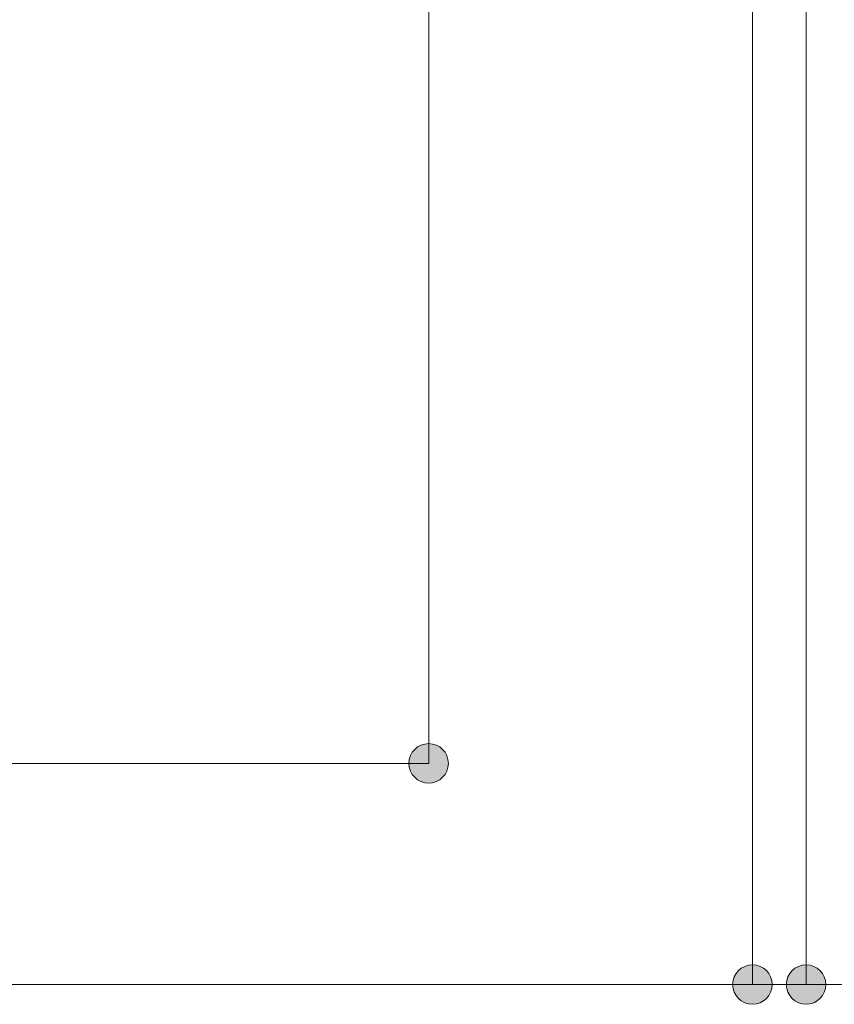
# Model space of a CAD drawing. Units: inches. Extents: x 6 to 115, y -114 to -7.
# Drawn here: x 65 to 78, y -51 to -34 of the extents above; entities that cross this region are included whole.
import ezdxf

# ---------------------------------------------------------------- set-up
doc = ezdxf.new("R2010")
doc.units = ezdxf.units.IN
doc.layers.add('EN', color=7, linetype='Continuous', lineweight=0)

# ---------------------------------------------------------------- blocks, each defined once
blk = doc.blocks.new('BLOCK_22')
at = {"layer": 'EN', "linetype": 'Continuous', "lineweight": 0}
h = blk.add_hatch(color=7, dxfattribs=at)
h.dxf.hatch_style = 2
h.paths.add_polyline_path([(77.77, -50.259), (77.751, -50.259), (77.733, -50.261), (77.716, -50.263), (77.699, -50.266), (77.682, -50.27), (77.665, -50.276), (77.649, -50.281), (77.633, -50.288), (77.617, -50.296), (77.602, -50.304), (77.588, -50.313), (77.574, -50.323), (77.561, -50.333), (77.548, -50.344), (77.535, -50.356), (77.524, -50.368), (77.513, -50.381), (77.502, -50.394), (77.493, -50.408), (77.484, -50.423), (77.475, -50.438), (77.468, -50.453), (77.461, -50.469), (77.455, -50.485), (77.45, -50.502), (77.446, -50.519), (77.443, -50.536), (77.44, -50.554), (77.439, -50.572), (77.439, -50.59), (77.439, -50.608), (77.44, -50.626), (77.443, -50.644), (77.446, -50.661), (77.45, -50.678), (77.455, -50.695), (77.461, -50.711), (77.468, -50.727), (77.475, -50.743), (77.484, -50.758), (77.493, -50.772), (77.502, -50.786), (77.513, -50.799), (77.524, -50.812), (77.535, -50.825), (77.548, -50.836), (77.561, -50.847), (77.574, -50.858), (77.588, -50.868), (77.602, -50.877), (77.617, -50.885), (77.633, -50.892), (77.649, -50.899), (77.665, -50.905), (77.682, -50.91), (77.699, -50.914), (77.716, -50.917), (77.733, -50.92), (77.751, -50.921), (77.77, -50.922), (77.788, -50.921), (77.806, -50.92), (77.823, -50.917), (77.841, -50.914), (77.858, -50.91), (77.874, -50.905), (77.891, -50.899), (77.907, -50.892), (77.922, -50.885), (77.937, -50.877), (77.952, -50.868), (77.966, -50.858), (77.979, -50.847), (77.992, -50.836), (78.004, -50.825), (78.016, -50.812), (78.027, -50.799), (78.037, -50.786), (78.047, -50.772), (78.056, -50.758), (78.064, -50.743), (78.072, -50.727), (78.079, -50.711), (78.084, -50.695), (78.09, -50.678), (78.094, -50.661), (78.097, -50.644), (78.099, -50.626), (78.101, -50.608), (78.101, -50.59), (78.101, -50.572), (78.099, -50.554), (78.097, -50.536), (78.094, -50.519), (78.09, -50.502), (78.084, -50.485), (78.079, -50.469), (78.072, -50.453), (78.064, -50.438), (78.056, -50.423), (78.047, -50.408), (78.037, -50.394), (78.027, -50.381), (78.016, -50.368), (78.004, -50.356), (77.992, -50.344), (77.979, -50.333), (77.966, -50.323), (77.952, -50.313), (77.937, -50.304), (77.922, -50.296), (77.907, -50.288), (77.891, -50.281), (77.874, -50.276), (77.858, -50.27), (77.841, -50.266), (77.823, -50.263), (77.806, -50.261), (77.788, -50.259)])
at = {"layer": 'EN', "color": 7}
blk.add_line((77.77, -50.59), (80.77, -50.59), dxfattribs=at)
at = {"layer": 'EN'}
blk.add_open_spline([(77.77, -50.259), (77.587, -50.259), (77.439, -50.407), (77.439, -50.59), (77.439, -50.773), (77.587, -50.922), (77.77, -50.922), (77.953, -50.922), (78.101, -50.773), (78.101, -50.59), (78.101, -50.407), (77.953, -50.259), (77.77, -50.259)], degree=3, knots=[0, 0, 0, 0, 1, 1, 1, 2, 2, 2, 3, 3, 3, 4, 4, 4, 4], dxfattribs=at)
blk = doc.blocks.new('BLOCK_21')
at = {"layer": 'EN'}
blk.add_blockref('BLOCK_22', (0, 0), dxfattribs=at)
blk = doc.blocks.new('BLOCK_24')
at = {"layer": 'EN', "linetype": 'Continuous', "lineweight": 0}
h = blk.add_hatch(color=7, dxfattribs=at)
h.dxf.hatch_style = 2
h.paths.add_polyline_path([(76.869, -50.922), (76.888, -50.921), (76.905, -50.92), (76.923, -50.917), (76.94, -50.914), (76.957, -50.91), (76.974, -50.905), (76.99, -50.899), (77.006, -50.892), (77.022, -50.885), (77.037, -50.877), (77.051, -50.868), (77.065, -50.858), (77.079, -50.847), (77.091, -50.836), (77.104, -50.825), (77.115, -50.812), (77.126, -50.799), (77.137, -50.786), (77.147, -50.772), (77.156, -50.758), (77.164, -50.743), (77.171, -50.727), (77.178, -50.711), (77.184, -50.695), (77.189, -50.678), (77.193, -50.661), (77.196, -50.644), (77.199, -50.626), (77.2, -50.608), (77.201, -50.59), (77.2, -50.572), (77.199, -50.554), (77.196, -50.536), (77.193, -50.519), (77.189, -50.502), (77.184, -50.485), (77.178, -50.469), (77.171, -50.453), (77.164, -50.438), (77.156, -50.423), (77.147, -50.408), (77.137, -50.394), (77.126, -50.381), (77.115, -50.368), (77.104, -50.356), (77.091, -50.344), (77.079, -50.333), (77.065, -50.323), (77.051, -50.313), (77.037, -50.304), (77.022, -50.296), (77.006, -50.288), (76.99, -50.281), (76.974, -50.276), (76.957, -50.27), (76.94, -50.266), (76.923, -50.263), (76.905, -50.261), (76.888, -50.259), (76.869, -50.259), (76.851, -50.259), (76.833, -50.261), (76.816, -50.263), (76.798, -50.266), (76.781, -50.27), (76.765, -50.276), (76.748, -50.281), (76.732, -50.288), (76.717, -50.296), (76.702, -50.304), (76.688, -50.313), (76.674, -50.323), (76.66, -50.333), (76.647, -50.344), (76.635, -50.356), (76.623, -50.368), (76.612, -50.381), (76.602, -50.394), (76.592, -50.408), (76.583, -50.423), (76.575, -50.438), (76.567, -50.453), (76.56, -50.469), (76.555, -50.485), (76.549, -50.502), (76.545, -50.519), (76.542, -50.536), (76.54, -50.554), (76.538, -50.572), (76.538, -50.59), (76.538, -50.608), (76.54, -50.626), (76.542, -50.644), (76.545, -50.661), (76.549, -50.678), (76.555, -50.695), (76.56, -50.711), (76.567, -50.727), (76.575, -50.743), (76.583, -50.758), (76.592, -50.772), (76.602, -50.786), (76.612, -50.799), (76.623, -50.812), (76.635, -50.825), (76.647, -50.836), (76.66, -50.847), (76.674, -50.858), (76.688, -50.868), (76.702, -50.877), (76.717, -50.885), (76.732, -50.892), (76.748, -50.899), (76.765, -50.905), (76.781, -50.91), (76.798, -50.914), (76.816, -50.917), (76.833, -50.92), (76.851, -50.921)])
at = {"layer": 'EN', "color": 7}
blk.add_line((42.37, -50.59), (76.869, -50.59), dxfattribs=at)
at = {"layer": 'EN'}
blk.add_open_spline([(76.869, -50.922), (77.052, -50.922), (77.201, -50.773), (77.201, -50.59), (77.201, -50.407), (77.052, -50.259), (76.869, -50.259), (76.686, -50.259), (76.538, -50.407), (76.538, -50.59), (76.538, -50.773), (76.686, -50.922), (76.869, -50.922)], degree=3, knots=[0, 0, 0, 0, 1, 1, 1, 2, 2, 2, 3, 3, 3, 4, 4, 4, 4], dxfattribs=at)
blk = doc.blocks.new('BLOCK_23')
at = {"layer": 'EN'}
blk.add_blockref('BLOCK_24', (0, 0), dxfattribs=at)
blk = doc.blocks.new('BLOCK_26')
at = {"layer": 'EN', "linetype": 'Continuous', "lineweight": 0}
h = blk.add_hatch(color=7, dxfattribs=at)
h.dxf.hatch_style = 2
h.paths.add_polyline_path([(71.435, -47.207), (71.453, -47.206), (71.471, -47.205), (71.488, -47.203), (71.506, -47.199), (71.523, -47.195), (71.539, -47.19), (71.556, -47.184), (71.572, -47.177), (71.587, -47.17), (71.602, -47.162), (71.616, -47.153), (71.63, -47.143), (71.644, -47.133), (71.657, -47.121), (71.669, -47.11), (71.681, -47.098), (71.692, -47.085), (71.702, -47.071), (71.712, -47.057), (71.721, -47.043), (71.729, -47.028), (71.737, -47.012), (71.743, -46.996), (71.749, -46.98), (71.754, -46.963), (71.759, -46.946), (71.762, -46.929), (71.764, -46.911), (71.766, -46.894), (71.766, -46.875), (71.766, -46.857), (71.764, -46.839), (71.762, -46.822), (71.759, -46.804), (71.754, -46.787), (71.749, -46.771), (71.743, -46.754), (71.737, -46.738), (71.729, -46.723), (71.721, -46.708), (71.712, -46.694), (71.702, -46.68), (71.692, -46.666), (71.681, -46.653), (71.669, -46.641), (71.657, -46.629), (71.644, -46.618), (71.63, -46.608), (71.616, -46.598), (71.602, -46.589), (71.587, -46.581), (71.572, -46.573), (71.556, -46.567), (71.539, -46.561), (71.523, -46.556), (71.506, -46.551), (71.488, -46.548), (71.471, -46.546), (71.453, -46.544), (71.435, -46.544), (71.417, -46.544), (71.399, -46.546), (71.381, -46.548), (71.364, -46.551), (71.347, -46.556), (71.33, -46.561), (71.314, -46.567), (71.298, -46.573), (71.282, -46.581), (71.267, -46.589), (71.253, -46.598), (71.239, -46.608), (71.225, -46.618), (71.212, -46.629), (71.2, -46.641), (71.188, -46.653), (71.177, -46.666), (71.167, -46.68), (71.157, -46.694), (71.148, -46.708), (71.14, -46.723), (71.133, -46.738), (71.126, -46.754), (71.12, -46.771), (71.115, -46.787), (71.111, -46.804), (71.107, -46.822), (71.105, -46.839), (71.103, -46.857), (71.103, -46.875), (71.103, -46.894), (71.105, -46.911), (71.107, -46.929), (71.111, -46.946), (71.115, -46.963), (71.12, -46.98), (71.126, -46.996), (71.133, -47.012), (71.14, -47.028), (71.148, -47.043), (71.157, -47.057), (71.167, -47.071), (71.177, -47.085), (71.188, -47.098), (71.2, -47.11), (71.212, -47.121), (71.225, -47.133), (71.239, -47.143), (71.253, -47.153), (71.267, -47.162), (71.282, -47.17), (71.298, -47.177), (71.314, -47.184), (71.33, -47.19), (71.347, -47.195), (71.364, -47.199), (71.381, -47.203), (71.399, -47.205), (71.417, -47.206)])
at = {"layer": 'EN', "color": 7}
blk.add_line((43.434, -46.875), (71.435, -46.875), dxfattribs=at)
at = {"layer": 'EN'}
blk.add_open_spline([(71.435, -47.207), (71.618, -47.207), (71.766, -47.058), (71.766, -46.875), (71.766, -46.692), (71.618, -46.544), (71.435, -46.544), (71.251, -46.544), (71.103, -46.692), (71.103, -46.875), (71.103, -47.058), (71.251, -47.207), (71.435, -47.207)], degree=3, knots=[0, 0, 0, 0, 1, 1, 1, 2, 2, 2, 3, 3, 3, 4, 4, 4, 4], dxfattribs=at)
blk = doc.blocks.new('BLOCK_25')
at = {"layer": 'EN'}
blk.add_blockref('BLOCK_26', (0, 0), dxfattribs=at)
blk = doc.blocks.new('BLOCK_10')
at = {"layer": 'EN', "color": 7}
for p, q in [((71.435, -29.162), (71.435, -46.875)), ((76.869, -32.962), (76.869, -50.59)), ((76.869, -32.962), (76.869, -50.59)), ((77.77, -32.962), (77.77, -50.59)), ((76.869, -50.59), (77.77, -50.59))]:
    blk.add_line(p, q, dxfattribs=at)
at = {"layer": 'EN'}
for name in ['BLOCK_25', 'BLOCK_23', 'BLOCK_21']:
    blk.add_blockref(name, (0, 0), dxfattribs=at)

msp = doc.modelspace()

# ---------------------------------------------------------------- block references
at = {"layer": 'EN'}
msp.add_blockref('BLOCK_10', (0, 0), dxfattribs=at)

doc.saveas('drawing.dxf')
